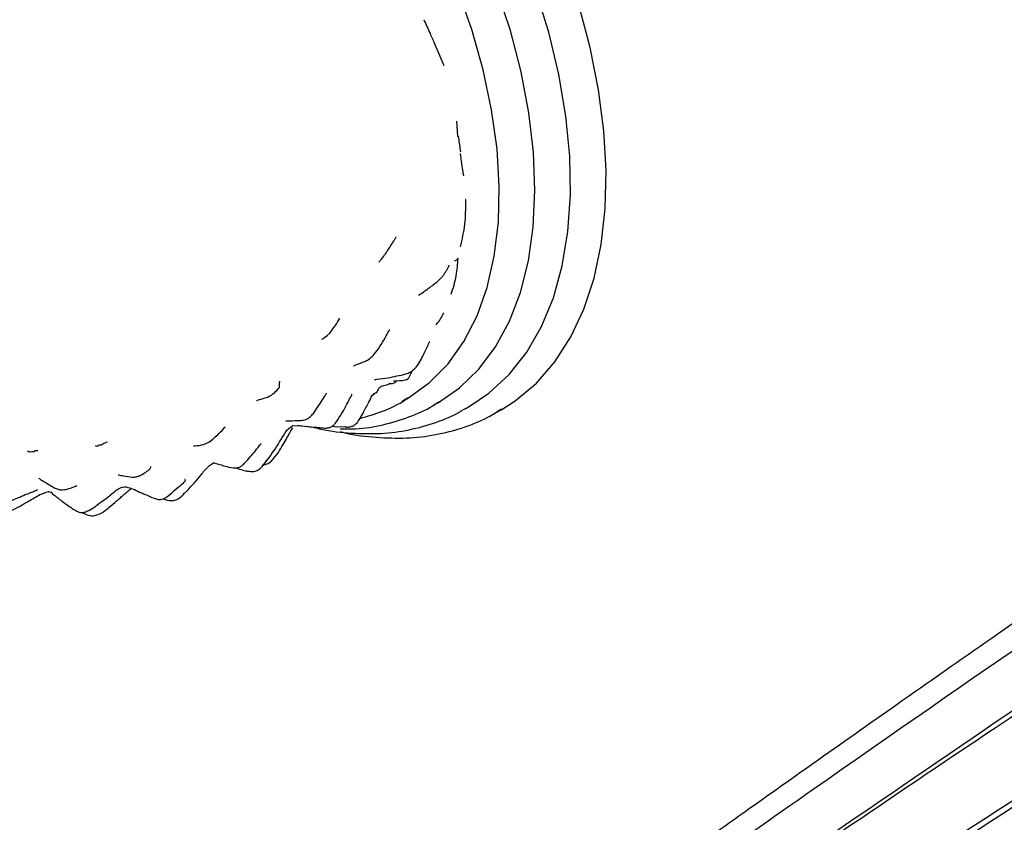
# Model space of a CAD drawing. Units: millimetres. Extents: x 34 to 1404, y 90 to 1478.
# Drawn here: x 1038 to 1116, y 1115 to 1179 of the extents above; entities that cross this region are included whole.
import ezdxf

# ---------------------------------------------------------------- set-up
doc = ezdxf.new("R2010")
doc.units = ezdxf.units.MM

msp = doc.modelspace()

# ---------------------------------------------------------------- linework, layer by layer
at = {"color": 7, "linetype": 'Continuous', "lineweight": 25}
for p, q in [((1071.218, 1176.624), (1071.94, 1174.935)), ((1072.954, 1170.512), (1073.022, 1169.331)), ((1069.127, 1150.107), (1069.446, 1150.73)), ((1066.617, 1148.991), (1066.757, 1149.27)), ((1066.193, 1148.707), (1066.435, 1148.848)), ((1068.638, 1148.271), (1068.991, 1148.475)), ((1071.11, 1147.967), (1071.509, 1148.197)), ((1071.491, 1148.196), (1071.11, 1147.967)), ((1073.628, 1147.688), (1073.426, 1147.574)), ((1073.628, 1147.688), (1074.027, 1147.918)), ((1076.146, 1147.41), (1076.544, 1147.64)), ((1076.514, 1147.63), (1076.146, 1147.41)), ((1059.917, 1146.334), (1059.875, 1146.319)), ((1059.915, 1146.325), (1060.355, 1146.375)), ((1060.404, 1146.362), (1061.558, 1146.221)), ((1061.028, 1146.3), (1061.373, 1146.261)), ((1063.059, 1146.298), (1063.445, 1146.266)), ((1063.284, 1146.277), (1064.156, 1146.246)), ((1064.149, 1146.292), (1064.14, 1146.299)), ((1058.199, 1143.478), (1058.805, 1144.219)), ((1053.325, 1143.187), (1053.656, 1143.394)), ((1057.568, 1143.15), (1057.502, 1143.186)), ((1057.54, 1143.125), (1057.92, 1143.604)), ((1057.782, 1143.462), (1057.897, 1143.629)), ((1039.893, 1140.891), (1040.248, 1141.007)), ((1040.232, 1141.048), (1040.55, 1141.115)), ((1040.535, 1141.126), (1040.569, 1141.128)), ((1040.55, 1141.115), (1040.801, 1141.039)), ((1051.323, 1140.934), (1051.243, 1140.962)), ((1051.272, 1140.912), (1051.662, 1141.286))]:
    msp.add_line(p, q, dxfattribs=at)
at = {"color": 7, "linetype": 'Continuous', "lineweight": 25, "flags": 128}
for points in [[(1068.991, 1148.475), (1069.146, 1148.566), (1070.809, 1149.766), (1072.277, 1151.258), (1073.537, 1153.028), (1074.575, 1155.058), (1075.381, 1157.329), (1075.947, 1159.817), (1076.267, 1162.498), (1076.339, 1165.345), (1076.162, 1168.33), (1075.737, 1171.423), (1075.068, 1174.594), (1074.162, 1177.811), (1073.029, 1181.041)], [(1071.509, 1148.197), (1073.172, 1149.347), (1074.709, 1150.834), (1076.037, 1152.605), (1077.144, 1154.642), (1078.018, 1156.925), (1078.651, 1159.432), (1079.037, 1162.14), (1079.173, 1165.023), (1079.057, 1168.052), (1078.69, 1171.198), (1078.075, 1174.432), (1077.22, 1177.721), (1076.131, 1181.034)], [(1074.027, 1147.918), (1075.519, 1148.925), (1077.124, 1150.405), (1078.52, 1152.173), (1079.695, 1154.213), (1080.637, 1156.505), (1081.338, 1159.029), (1081.791, 1161.76), (1081.991, 1164.673), (1081.938, 1167.741), (1081.63, 1170.935), (1081.072, 1174.226), (1080.269, 1177.582), (1079.228, 1180.973)], [(1076.544, 1147.64), (1077.612, 1148.326), (1079.287, 1149.732), (1080.762, 1151.425), (1082.024, 1153.389), (1083.062, 1155.607), (1083.867, 1158.06), (1084.432, 1160.725), (1084.753, 1163.58), (1084.825, 1166.599), (1084.648, 1169.756), (1084.225, 1173.022), (1083.559, 1176.371), (1082.655, 1179.771)], [(1069.052, 1148.522), (1068.792, 1148.362), (1068.638, 1148.271)]]:
    msp.add_lwpolyline(points, dxfattribs=at)
at = {"color": 7, "linetype": 'Continuous', "lineweight": 25}
for points, knots in [([(1070.348, 1178.581), (1070.517, 1178.219), (1070.82, 1177.569), (1071.096, 1176.914), (1071.218, 1176.624)], [0, 0, 0, 0, 0.557351, 1, 1, 1, 1]), ([(1073.14, 1169.187), (1073.14, 1169.187), (1073.143, 1169.207), (1073.124, 1169.245), (1073.085, 1169.294), (1073.042, 1169.319), (1073.022, 1169.33)], [0, 0, 0, 0, 0.002686, 0.362484, 0.697138, 1, 1, 1, 1]), ([(1073.302, 1168.095), (1073.266, 1168.277), (1073.189, 1168.66), (1073.156, 1169.01), (1073.139, 1169.193)], [0, 0, 0, 0, 0.4766937, 1, 1, 1, 1]), ([(1073.224, 1167.96), (1073.26, 1167.695), (1073.338, 1167.106), (1073.436, 1166.51), (1073.49, 1166.183)], [0, 0, 0, 0, 0.45157, 1, 1, 1, 1]), ([(1073.25, 1160.547), (1073.397, 1161.144), (1073.688, 1162.336), (1073.68, 1163.561), (1073.675, 1164.172)], [0, 0, 0, 0, 0.501041, 1, 1, 1, 1]), ([(1073.675, 1164.172), (1073.682, 1164.193), (1073.696, 1164.234), (1073.69, 1164.284), (1073.67, 1164.31), (1073.666, 1164.316)], [0, 0, 0, 0, 0.423671, 0.863032, 1, 1, 1, 1]), ([(1067.477, 1160.255), (1067.649, 1160.517), (1067.87, 1160.854), (1068.074, 1161.192), (1068.128, 1161.289), (1068.141, 1161.313), (1068.144, 1161.321), (1068.143, 1161.32), (1068.143, 1161.32)], [0, 0, 0, 0, 0.692007, 0.885643, 0.947435, 0.971966, 0.994434, 1, 1, 1, 1]), ([(1066.773, 1159.32), (1066.774, 1159.32), (1066.777, 1159.32), (1066.852, 1159.406), (1067.081, 1159.682), (1067.316, 1160.016), (1067.484, 1160.256)], [0, 0, 0, 0, 0.0160558, 0.0628911, 0.3284664, 1, 1, 1, 1]), ([(1072.528, 1156.789), (1072.679, 1157.263), (1072.961, 1158.148), (1073.035, 1159.173), (1073.07, 1159.648)], [0, 0, 0, 0, 0.536328, 1, 1, 1, 1]), ([(1072.797, 1159.453), (1072.825, 1159.458), (1072.883, 1159.468), (1072.962, 1159.503), (1073.025, 1159.557), (1073.062, 1159.607), (1073.065, 1159.639), (1073.066, 1159.645)], [0, 0, 0, 0, 0.207811, 0.437321, 0.683976, 0.940193, 1, 1, 1, 1]), ([(1071.091, 1157.532), (1071.298, 1157.691), (1071.579, 1157.907), (1071.888, 1158.263), (1072.051, 1158.503), (1072.17, 1158.713), (1072.266, 1158.884), (1072.327, 1159.006), (1072.358, 1159.072), (1072.368, 1159.096), (1072.363, 1159.097), (1072.362, 1159.097)], [0, 0, 0, 0, 0.340939, 0.464659, 0.560626, 0.695729, 0.838431, 0.914987, 0.952273, 0.985467, 1, 1, 1, 1]), ([(1069.954, 1156.724), (1069.954, 1156.723), (1069.955, 1156.72), (1070.062, 1156.776), (1070.48, 1157.068), (1070.848, 1157.348), (1071.091, 1157.532)], [0, 0, 0, 0, 0.009874, 0.032404, 0.364055, 1, 1, 1, 1]), ([(1062.267, 1153.211), (1062.267, 1153.207), (1062.268, 1153.194), (1062.369, 1153.265), (1062.539, 1153.388), (1062.735, 1153.562), (1062.828, 1153.652), (1062.936, 1153.771), (1063.238, 1154.163), (1063.457, 1154.505), (1063.644, 1154.798)], [0, 0, 0, 0, 0.036551, 0.134705, 0.416806, 0.456441, 0.501478, 0.555105, 0.619752, 1, 1, 1, 1]), ([(1063.602, 1154.882), (1063.604, 1154.872), (1063.609, 1154.842), (1063.655, 1154.782), (1063.637, 1154.807), (1063.633, 1154.813)], [0, 0, 0, 0, 0.294121, 0.844933, 1, 1, 1, 1]), ([(1071.329, 1154.362), (1071.526, 1154.598), (1071.751, 1154.865), (1071.908, 1155.257), (1071.927, 1155.304)], [0, 0, 0, 0, 0.880338, 1, 1, 1, 1]), ([(1066.753, 1152.447), (1067.041, 1152.924), (1067.377, 1153.48), (1067.601, 1153.906), (1067.621, 1153.967), (1067.613, 1153.967), (1067.612, 1153.967)], [0, 0, 0, 0, 0.817829, 0.954485, 0.98844, 1, 1, 1, 1]), ([(1064.757, 1151.112), (1064.757, 1151.111), (1064.755, 1151.095), (1064.792, 1151.112), (1064.986, 1151.185), (1065.305, 1151.31), (1065.678, 1151.45), (1065.998, 1151.617), (1066.382, 1151.95), (1066.618, 1152.268), (1066.749, 1152.446)], [0, 0, 0, 0, 0.009542, 0.080999, 0.159256, 0.491169, 0.565879, 0.672473, 0.816667, 1, 1, 1, 1]), ([(1068.934, 1150.453), (1069.049, 1150.499), (1069.269, 1150.588), (1069.611, 1150.835), (1069.943, 1151.243), (1070.203, 1151.732), (1070.513, 1152.367), (1070.702, 1152.783), (1070.828, 1153.059)], [0, 0, 0, 0, 0.09446, 0.179544, 0.321579, 0.50352, 0.670097, 1, 1, 1, 1]), ([(1066.432, 1150.013), (1066.432, 1150.012), (1066.432, 1150.011), (1066.49, 1150.017), (1066.878, 1150.062), (1067.692, 1150.171), (1068.455, 1150.344), (1068.934, 1150.453)], [0, 0, 0, 0, 0.010633, 0.027292, 0.095693, 0.432853, 1, 1, 1, 1]), ([(1069.118, 1150.116), (1069.11, 1150.101), (1069.063, 1150.014), (1068.652, 1149.887), (1068.257, 1149.886), (1067.948, 1149.886)], [0, 0, 0, 0, 0.042876, 0.249111, 1, 1, 1, 1]), ([(1057.077, 1148.356), (1057.077, 1148.356), (1057.072, 1148.349), (1057.149, 1148.375), (1057.43, 1148.455), (1057.716, 1148.518), (1058.05, 1148.665), (1058.155, 1148.72), (1058.257, 1148.781), (1058.384, 1148.871), (1058.602, 1149.058), (1058.756, 1149.229), (1058.868, 1149.354)], [0, 0, 0, 0, 0.008477, 0.086277, 0.197813, 0.594306, 0.668285, 0.701824, 0.740682, 0.788578, 0.846968, 1, 1, 1, 1]), ([(1058.888, 1149.871), (1058.882, 1149.826), (1058.868, 1149.709), (1058.881, 1149.482), (1058.87, 1149.393), (1058.866, 1149.352)], [0, 0, 0, 0, 0.251682, 0.647341, 1, 1, 1, 1]), ([(1066.757, 1149.27), (1066.813, 1149.341), (1066.93, 1149.488), (1067.275, 1149.547), (1067.563, 1149.657), (1067.714, 1149.714)], [0, 0, 0, 0, 0.301717, 0.632882, 1, 1, 1, 1]), ([(1067.58, 1149.712), (1067.707, 1149.697), (1067.939, 1149.67), (1068.105, 1149.813), (1068.181, 1149.878)], [0, 0, 0, 0, 0.545629, 1, 1, 1, 1]), ([(1061.692, 1147.482), (1061.924, 1147.819), (1062.219, 1148.248), (1062.508, 1148.733), (1062.593, 1148.874), (1062.619, 1148.918), (1062.63, 1148.934), (1062.63, 1148.936), (1062.63, 1148.937)], [0, 0, 0, 0, 0.697634, 0.886126, 0.941218, 0.961735, 0.980927, 1, 1, 1, 1]), ([(1063.318, 1146.524), (1063.517, 1146.816), (1063.855, 1147.314), (1064.235, 1148.042), (1064.461, 1148.474), (1064.602, 1148.733), (1064.644, 1148.818), (1064.649, 1148.851), (1064.634, 1148.856), (1064.632, 1148.857)], [0, 0, 0, 0, 0.355017, 0.603675, 0.818949, 0.876805, 0.931175, 0.988879, 1, 1, 1, 1]), ([(1064.152, 1146.238), (1064.251, 1146.24), (1064.44, 1146.242), (1064.701, 1146.306), (1064.985, 1146.482), (1065.203, 1146.784), (1065.475, 1147.249), (1065.721, 1147.714), (1066.01, 1148.259), (1066.16, 1148.564), (1066.244, 1148.733)], [0, 0, 0, 0, 0.076267, 0.144799, 0.206095, 0.339025, 0.447785, 0.667812, 0.815442, 1, 1, 1, 1]), ([(1065.276, 1146.917), (1065.876, 1147.097), (1067.139, 1147.474), (1068.406, 1148.065), (1069.025, 1148.517), (1069.091, 1148.565)], [0, 0, 0, 0, 0.447642, 0.941511, 1, 1, 1, 1]), ([(1066.216, 1148.693), (1066.262, 1148.755), (1066.353, 1148.877), (1066.507, 1148.957), (1066.603, 1148.975), (1066.621, 1148.979)], [0, 0, 0, 0, 0.448638, 0.897202, 1, 1, 1, 1]), ([(1063.718, 1146.098), (1064.122, 1146.092), (1065.289, 1146.077), (1067.121, 1146.377), (1069.17, 1146.997), (1070.639, 1147.635), (1071.364, 1148.141), (1071.517, 1148.247)], [0, 0, 0, 0, 0.141324, 0.407691, 0.67072, 0.930864, 1, 1, 1, 1]), ([(1063.731, 1145.873), (1063.851, 1145.841), (1064.815, 1145.588), (1066.577, 1145.395), (1068.981, 1145.324), (1071.277, 1145.583), (1073.439, 1146.144), (1075.202, 1146.841), (1076.172, 1147.457), (1076.53, 1147.685)], [0, 0, 0, 0, 0.025431, 0.2034116, 0.3801922, 0.555283, 0.7284142, 0.8997193, 1, 1, 1, 1]), ([(1059.389, 1146.73), (1059.388, 1146.73), (1059.381, 1146.726), (1059.446, 1146.732), (1059.711, 1146.747), (1060.144, 1146.746), (1060.49, 1146.752), (1060.734, 1146.771), (1060.99, 1146.841), (1061.234, 1146.961), (1061.478, 1147.187), (1061.617, 1147.379), (1061.692, 1147.482)], [0, 0, 0, 0, 0.00425, 0.07408, 0.154262, 0.508423, 0.584363, 0.678983, 0.742226, 0.81558, 0.900697, 1, 1, 1, 1]), ([(1061.648, 1146.21), (1061.821, 1146.165), (1062.822, 1145.906), (1064.604, 1145.723), (1066.958, 1145.686), (1069.205, 1145.971), (1071.303, 1146.578), (1072.704, 1147.124), (1073.351, 1147.541), (1073.399, 1147.573)], [0, 0, 0, 0, 0.04023, 0.232798, 0.423945, 0.613118, 0.800048, 0.984961, 1, 1, 1, 1]), ([(1053.287, 1145.043), (1053.552, 1145.257), (1053.991, 1145.614), (1054.442, 1146.083), (1054.561, 1146.224), (1054.572, 1146.243), (1054.575, 1146.252), (1054.571, 1146.253), (1054.571, 1146.253)], [0, 0, 0, 0, 0.552633, 0.916746, 0.945696, 0.97266, 0.999582, 1, 1, 1, 1]), ([(1057.92, 1143.604), (1058.251, 1144.073), (1058.733, 1144.754), (1059.247, 1145.645), (1059.558, 1146.098), (1059.78, 1146.243), (1059.888, 1146.313)], [0, 0, 0, 0, 0.5357543, 0.7779492, 0.8915725, 1, 1, 1, 1]), ([(1058.805, 1144.219), (1058.928, 1144.428), (1059.151, 1144.808), (1059.484, 1145.372), (1059.742, 1145.864), (1059.875, 1146.072), (1059.944, 1146.179)], [0, 0, 0, 0, 0.296549, 0.53975, 0.764149, 1, 1, 1, 1]), ([(1060.381, 1146.364), (1060.452, 1146.36), (1060.552, 1146.354), (1060.651, 1146.343), (1060.68, 1146.339)], [0, 0, 0, 0, 0.709642, 1, 1, 1, 1]), ([(1061.302, 1146.267), (1061.469, 1146.251), (1061.676, 1146.232), (1062.059, 1146.194), (1062.311, 1146.167), (1062.56, 1146.154), (1062.746, 1146.173), (1062.879, 1146.207), (1063.005, 1146.261), (1063.163, 1146.357), (1063.255, 1146.455), (1063.317, 1146.522)], [0, 0, 0, 0, 0.240712, 0.296688, 0.494322, 0.632981, 0.694759, 0.753153, 0.811665, 0.872155, 1, 1, 1, 1]), ([(1044.277, 1144.763), (1044.281, 1144.758), (1044.303, 1144.739), (1044.426, 1144.742), (1044.522, 1144.745)], [0, 0, 0, 0, 0.218347, 1, 1, 1, 1]), ([(1045.233, 1145.051), (1045.162, 1145.028), (1044.981, 1144.969), (1044.77, 1144.8), (1044.576, 1144.793), (1044.513, 1144.791)], [0, 0, 0, 0, 0.301141, 0.776064, 1, 1, 1, 1]), ([(1052.07, 1144.752), (1052.07, 1144.751), (1052.072, 1144.75), (1052.134, 1144.755), (1052.382, 1144.761), (1052.766, 1144.805), (1053.093, 1144.954), (1053.287, 1145.043)], [0, 0, 0, 0, 0.060705, 0.124663, 0.281744, 0.573496, 1, 1, 1, 1]), ([(1056.243, 1143.502), (1056.522, 1143.821), (1056.879, 1144.23), (1057.256, 1144.702), (1057.363, 1144.841), (1057.401, 1144.891), (1057.418, 1144.913), (1057.427, 1144.924), (1057.426, 1144.924), (1057.425, 1144.925)], [0, 0, 0, 0, 0.677022, 0.866407, 0.924983, 0.946431, 0.965987, 0.985706, 1, 1, 1, 1]), ([(1038.877, 1144.353), (1038.876, 1144.349), (1038.871, 1144.326), (1038.958, 1144.298), (1039.031, 1144.275)], [0, 0, 0, 0, 0.161213, 1, 1, 1, 1]), ([(1038.96, 1144.294), (1039.098, 1144.282), (1039.345, 1144.262), (1039.591, 1144.411), (1039.695, 1144.377), (1039.7, 1144.376)], [0, 0, 0, 0, 0.546875, 0.979402, 1, 1, 1, 1]), ([(1138.487, 1143.099), (1126.028, 1134.59), (1106.943, 1121.556), (1082.4, 1104.126), (1060.765, 1088.965), (1045.477, 1078.569), (1036.116, 1072.204)], [0, 0, 0, 0, 0.362431, 0.555197, 0.727656, 1, 1, 1, 1]), ([(1047.219, 1142.252), (1047.323, 1142.259), (1047.522, 1142.273), (1047.852, 1142.395), (1048.145, 1142.578), (1048.435, 1142.774), (1048.618, 1142.916), (1048.694, 1143.04), (1048.674, 1143.096), (1048.669, 1143.112)], [0, 0, 0, 0, 0.133269, 0.255435, 0.454726, 0.595599, 0.744819, 0.927864, 1, 1, 1, 1]), ([(1051.584, 1141.227), (1051.955, 1141.617), (1052.53, 1142.223), (1053.041, 1142.948), (1053.302, 1143.157), (1053.331, 1143.181)], [0, 0, 0, 0, 0.617745, 0.9566883, 1, 1, 1, 1]), ([(1053.588, 1143.416), (1053.586, 1143.417), (1053.577, 1143.421), (1053.666, 1143.402), (1053.962, 1143.307), (1054.659, 1143.122), (1055.201, 1142.977), (1055.607, 1143.01), (1055.836, 1143.106), (1056.049, 1143.284), (1056.175, 1143.426), (1056.243, 1143.502)], [0, 0, 0, 0, 0.048826, 0.148536, 0.240586, 0.519235, 0.727688, 0.784884, 0.846463, 0.917902, 1, 1, 1, 1]), ([(1055.406, 1142.998), (1055.601, 1142.937), (1055.866, 1142.855), (1056.213, 1142.767), (1056.54, 1142.707), (1056.92, 1142.7), (1057.287, 1142.871), (1057.451, 1143.035), (1057.54, 1143.125)], [0, 0, 0, 0, 0.262568, 0.357278, 0.485643, 0.699537, 0.836576, 1, 1, 1, 1]), ([(1057.561, 1143.258), (1057.636, 1143.261), (1057.864, 1143.269), (1058.064, 1143.394), (1058.199, 1143.478)], [0, 0, 0, 0, 0.327673, 1, 1, 1, 1]), ([(1046.074, 1142.457), (1046.075, 1142.457), (1046.078, 1142.456), (1046.221, 1142.421), (1046.629, 1142.327), (1046.976, 1142.282), (1047.215, 1142.252)], [0, 0, 0, 0, 0.020253, 0.079725, 0.364937, 1, 1, 1, 1]), ([(1133.753, 1142.182), (1130.636, 1140.025), (1124.693, 1135.912), (1116.23, 1130.024), (1108.652, 1124.723), (1101.957, 1120.011), (1096.472, 1116.126), (1092.074, 1112.998), (1088.557, 1110.493), (1085.334, 1108.195), (1082.262, 1106.004), (1078.453, 1103.289), (1073.949, 1100.082), (1068.714, 1096.368), (1064.598, 1093.464), (1061.384, 1091.205), (1058.898, 1089.462), (1055.907, 1087.371), (1051.898, 1084.576), (1046.731, 1080.987), (1040.267, 1076.515), (1035.636, 1073.327), (1033.165, 1071.626)], [0, 0, 0, 0, 0.092465, 0.176315, 0.251548, 0.318164, 0.376162, 0.415688, 0.449941, 0.481634, 0.512367, 0.542142, 0.595905, 0.647476, 0.699008, 0.718959, 0.743449, 0.773158, 0.808087, 0.862779, 0.92675, 1, 1, 1, 1]), ([(1039.786, 1142.176), (1039.791, 1142.172), (1039.829, 1142.138), (1040.326, 1141.836), (1040.714, 1141.597), (1040.999, 1141.421)], [0, 0, 0, 0, 0.038743, 0.293551, 1, 1, 1, 1]), ([(1040.999, 1141.421), (1041.1, 1141.375), (1041.286, 1141.29), (1041.644, 1141.236), (1042.105, 1141.322), (1042.439, 1141.434), (1042.675, 1141.528), (1042.75, 1141.559), (1042.784, 1141.574), (1042.797, 1141.582), (1042.793, 1141.585), (1042.792, 1141.586)], [0, 0, 0, 0, 0.156759, 0.291029, 0.503877, 0.814141, 0.891974, 0.927493, 0.95912, 0.990112, 1, 1, 1, 1]), ([(1042.897, 1139.511), (1042.963, 1139.49), (1043.09, 1139.451), (1043.336, 1139.454), (1043.924, 1139.645), (1044.5, 1140.146), (1045.245, 1140.649), (1045.767, 1141.101), (1046.145, 1141.375), (1046.449, 1141.482), (1046.618, 1141.483), (1046.705, 1141.483)], [0, 0, 0, 0, 0.044753, 0.085421, 0.158896, 0.451742, 0.645582, 0.796785, 0.892228, 0.944244, 1, 1, 1, 1]), ([(1046.706, 1141.483), (1046.906, 1141.433), (1047.302, 1141.334), (1047.635, 1141.143), (1048.157, 1140.919), (1048.656, 1140.698), (1049.091, 1140.496), (1049.46, 1140.488), (1049.738, 1140.558), (1049.921, 1140.684), (1050.047, 1140.772)], [0, 0, 0, 0, 0.218112, 0.43089, 0.53628, 0.654739, 0.812061, 0.854881, 0.899845, 1, 1, 1, 1]), ([(1050.047, 1140.772), (1050.486, 1141.148), (1050.963, 1141.556), (1051.347, 1141.897), (1051.401, 1141.947), (1051.42, 1141.996), (1051.415, 1142.039), (1051.387, 1142.068), (1051.383, 1142.072)], [0, 0, 0, 0, 0.698614, 0.757765, 0.822678, 0.89764, 0.986034, 1, 1, 1, 1]), ([(1036.216, 1140.16), (1036.293, 1140.14), (1036.576, 1140.068), (1037.061, 1140.176), (1037.608, 1140.411), (1038.044, 1140.59), (1038.368, 1140.728), (1038.544, 1140.802), (1038.613, 1140.828), (1038.66, 1140.849), (1038.677, 1140.856), (1038.662, 1140.881), (1038.662, 1140.882)], [0, 0, 0, 0, 0.080047, 0.294112, 0.491827, 0.691949, 0.808918, 0.868853, 0.897903, 0.928231, 0.997366, 1, 1, 1, 1]), ([(1036.92, 1139.59), (1037.049, 1139.575), (1037.468, 1139.527), (1037.953, 1139.779), (1038.333, 1139.99), (1038.53, 1140.101), (1038.715, 1140.207), (1039.164, 1140.473), (1039.561, 1140.701), (1039.865, 1140.876)], [0, 0, 0, 0, 0.1129717, 0.368069, 0.4603501, 0.4977032, 0.5586035, 0.661936, 1, 1, 1, 1]), ([(1142.912, 1141.321), (1133.271, 1134.744), (1113.99, 1121.591), (1086.641, 1102.899), (1061.436, 1085.787), (1046.121, 1075.508), (1038.463, 1070.368)], [0, 0, 0, 0, 0.279997, 0.56, 0.780001, 1, 1, 1, 1]), ([(1038.662, 1140.867), (1038.822, 1140.922), (1039.11, 1141.022), (1039.416, 1141.152), (1039.611, 1141.238), (1039.652, 1141.257), (1039.666, 1141.263)], [0, 0, 0, 0, 0.41713, 0.750747, 0.91566, 1, 1, 1, 1]), ([(1144.569, 1141.391), (1141.087, 1139.109), (1134.407, 1134.731), (1124.789, 1128.379), (1116.005, 1122.538), (1108.536, 1117.528), (1102.365, 1113.326), (1097.414, 1109.924), (1092.992, 1106.872), (1089.169, 1104.234), (1085.63, 1101.796), (1082.226, 1099.458), (1078.829, 1097.133), (1075.699, 1095.002), (1072.948, 1093.138), (1070.292, 1091.346), (1067.505, 1089.472), (1064.372, 1087.374), (1060.784, 1084.982), (1056.541, 1082.163), (1051.556, 1078.866), (1045.826, 1075.09), (1041.757, 1072.419), (1039.6, 1071.002)], [0, 0, 0, 0, 0.09901, 0.189995, 0.272957, 0.347901, 0.400763, 0.448, 0.489615, 0.52823, 0.558992, 0.592278, 0.626964, 0.65741, 0.682837, 0.706517, 0.734122, 0.762962, 0.796382, 0.836757, 0.884152, 0.938566, 1, 1, 1, 1]), ([(1040.756, 1141.133), (1040.769, 1141.088), (1040.793, 1141.009), (1040.929, 1140.887), (1041.095, 1140.756), (1041.271, 1140.625), (1041.485, 1140.464), (1041.775, 1140.246), (1042.242, 1139.882), (1042.644, 1139.654), (1042.897, 1139.511)], [0, 0, 0, 0, 0.200587, 0.357429, 0.472118, 0.516155, 0.555872, 0.664178, 0.788827, 1, 1, 1, 1]), ([(1044.219, 1139.215), (1044.34, 1139.249), (1044.765, 1139.366), (1045.31, 1139.825), (1045.842, 1140.27), (1046.213, 1140.592), (1046.6, 1140.941), (1046.888, 1141.171), (1047.099, 1141.339)], [0, 0, 0, 0, 0.09562, 0.336876, 0.537404, 0.618672, 0.720138, 1, 1, 1, 1]), ([(1049.656, 1140.545), (1049.767, 1140.501), (1049.948, 1140.429), (1050.265, 1140.391), (1050.589, 1140.416), (1050.969, 1140.59), (1051.182, 1140.799), (1051.3, 1140.915)], [0, 0, 0, 0, 0.207994, 0.339513, 0.514063, 0.730611, 1, 1, 1, 1]), ([(1043.268, 1139.435), (1043.419, 1139.359), (1043.643, 1139.246), (1043.974, 1139.188), (1044.137, 1139.206), (1044.219, 1139.215)], [0, 0, 0, 0, 0.504493, 0.751666, 1, 1, 1, 1]), ([(1149.53, 1137.721), (1139.636, 1131.228), (1119.847, 1118.242), (1091.599, 1100.18), (1065.619, 1083.582), (1049.904, 1073.511), (1042.047, 1068.475)], [0, 0, 0, 0, 0.279997, 0.56, 0.780001, 1, 1, 1, 1]), ([(1150.492, 1136.944), (1140.319, 1130.679), (1119.972, 1118.147), (1093.547, 1100.486), (1076.975, 1089.708), (1070.409, 1085.437)], [0, 0, 0, 0, 0.376474, 0.752958, 1, 1, 1, 1]), ([(1155.719, 1131.427), (1145.568, 1125.136), (1125.268, 1112.554), (1096.226, 1095.45), (1069.553, 1079.656), (1053.461, 1069.957), (1045.415, 1065.108)], [0, 0, 0, 0, 0.279997, 0.56, 0.780001, 1, 1, 1, 1]), ([(1156.534, 1130.327), (1146.149, 1124.354), (1125.378, 1112.406), (1096.773, 1094.712), (1070.35, 1078.579), (1054.154, 1069.023), (1046.056, 1064.245)], [0, 0, 0, 0, 0.279997, 0.56, 0.780001, 1, 1, 1, 1]), ([(1160.534, 1123.399), (1150.166, 1117.397), (1129.429, 1105.393), (1099.82, 1089.428), (1072.64, 1074.606), (1056.251, 1065.39), (1048.056, 1060.781)], [0, 0, 0, 0, 0.279997, 0.56, 0.780001, 1, 1, 1, 1]), ([(1161.079, 1122.143), (1150.554, 1116.503), (1129.502, 1105.224), (1100.185, 1088.586), (1073.172, 1073.377), (1056.714, 1064.323), (1048.484, 1059.795)], [0, 0, 0, 0, 0.279997, 0.56, 0.780001, 1, 1, 1, 1])]:
    msp.add_open_spline(points, degree=3, knots=knots, dxfattribs=at)

doc.saveas('drawing.dxf')
